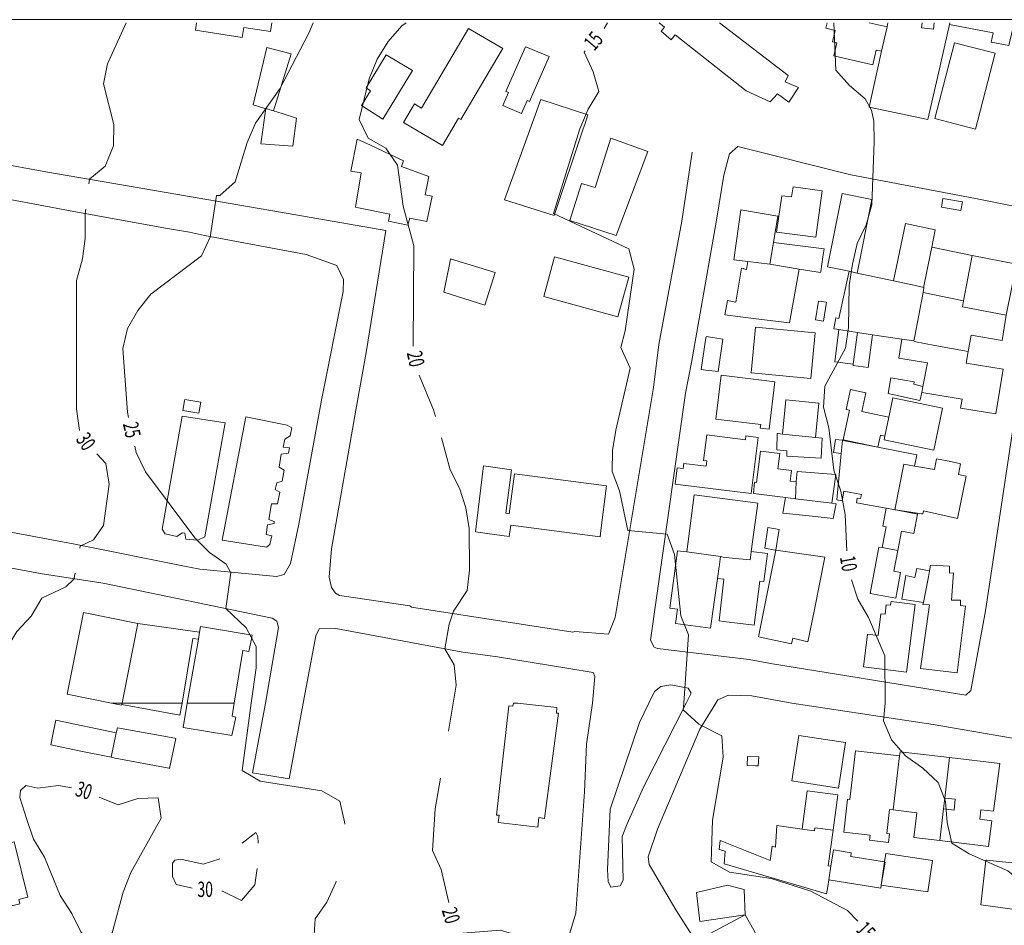
# Model space of a CAD drawing. Extents: x 733428 to 734698, y 6942158 to 6944098.
# Drawn here: x 733745 to 733938, y 6943917 to 6944094 of the extents above; entities that cross this region are included whole.
import ezdxf

# ---------------------------------------------------------------- set-up
doc = ezdxf.new("R2010")
doc.units = 0
doc.header["$MEASUREMENT"] = 0
for name, color, linetype, lineweight in [('CURV_MESTRA_TOP', 7, 'Continuous', 0), ('EDIF_RES_TOP', 7, 'Continuous', 0), ('TEXTO2', 7, 'Continuous', 13), ('VIAS', 7, 'Continuous', 0)]:
    doc.layers.add(name, color=color, linetype=linetype, lineweight=lineweight)
doc.styles.add('BIGFONT', font='bigfont', dxfattribs={"height": 0.2})
picture_1 = doc.add_image_def('image1.tif', size_in_pixel=(6303, 12025))

msp = doc.modelspace()

# ---------------------------------------------------------------- linework, layer by layer
at = {"layer": 'CURV_MESTRA_TOP', "color": 32, "linetype": 'Continuous'}
msp.add_line((733829.53, 6943954.87, 17.24), (733830.46, 6943960.37, 17.24), dxfattribs=at)
for points, elevation in [([(733759.03, 6944062.19), (733759.14, 6944063.13), (733762.24, 6944065.69), (733763.86, 6944069.63), (733763.96, 6944073.85), (733761.9, 6944081.83), (733762.72, 6944085.75), (733766.35, 6944093.79)], 27.24), ([(733803.03, 6944093.79), (733802.16, 6944091.71), (733796.48, 6944080.83), (733791.72, 6944074.09), (733790.08, 6944070.33), (733787.74, 6944062.59), (733784.7, 6944059.93), (733784.04, 6944059.89), (733782.8, 6944051.75), (733781.14, 6944048.09), (733771.22, 6944040.55), (733768.64, 6944037.33), (733766.64, 6944033.81), (733765.7, 6944029.89), (733766.6, 6944017.43), (733766.82, 6944016.38)], 22.24), ([(733821.26, 6944093.79), (733820.36, 6944093.15), (733817.68, 6944090.09), (733815.56, 6944086.65), (733813.98, 6944082.79), (733812.02, 6944074.79), (733813.78, 6944071.17), (733817.26, 6944069.17), (733819.52, 6944065.83), (733820.64, 6944057.81), (733822.7, 6944050.03), (733822.62, 6944030.34)], 17.24), ([(733860.06, 6944092.66), (733860.67, 6944093.79)], 12.24), ([(733907.61, 6943990.23), (733907.27, 6943997.39), (733906.39, 6944001.95), (733905.03, 6944006.03), (733904.07, 6944014.35), (733903.03, 6944018.43), (733903.27, 6944022.51), (733907.35, 6944029.95), (733907.91, 6944034.03), (733908.07, 6944042.27), (733908.71, 6944046.43), (733909.59, 6944050.51), (733911.35, 6944054.19), (733912.47, 6944058.11), (733912.95, 6944070.43), (733912.87, 6944074.51), (733912.39, 6944076.67), (733911.18, 6944078.88), (733908.1, 6944081.46), (733905.44, 6944084.48), (733905.05, 6944093.79)], 7.24), ([(733875.64, 6943960.37), (733876.56, 6943973.75), (733875.08, 6943977.47), (733873.8, 6943989.51), (733872.36, 6943993.47), (733864.66, 6943994.23), (733863.04, 6944001.99), (733861.62, 6944005.81), (733861.68, 6944009.93), (733862.34, 6944013.91), (733865.14, 6944026.05), (733863.28, 6944030.13), (733864.14, 6944033.35), (733865.94, 6944045.49), (733864.88, 6944049.43), (733850.1, 6944056.35), (733855.28, 6944072.97), (733856.9, 6944076.83), (733858.98, 6944080.33), (733857.86, 6944084.19), (733856.1, 6944088.01), (733856.33, 6944088.28)], 12.24), ([(733757.2, 6944013.86), (733756.6, 6944018.07), (733756.62, 6944043.27), (733757.82, 6944047.47), (733758.34, 6944051.45), (733758.34, 6944056.31), (733758.45, 6944057.23)], 27.24), ([(733823.8, 6944024.71), (733826.6, 6944017.91), (733826.96, 6944016.58)], 17.24), ([(733828.12, 6944012.37), (733829.84, 6944006.09), (733831.66, 6944002.51), (733832.92, 6943998.69), (733833.6, 6943994.59), (733833.62, 6943986.45), (733833.16, 6943982.47), (733830.51, 6943978.4), (733829.63, 6943975.88), (733828.79, 6943970.99), (733830.66, 6943967.89), (733831.04, 6943963.87), (733830.46, 6943960.37)], 17.24), ([(733757.27, 6943990.75), (733757.35, 6943991.17), (733759.96, 6943992.41), (733761.94, 6943995.19), (733763, 6944003.31), (733762.38, 6944007.35), (733760.62, 6944009.23)], 27.24), ([(733768.03, 6944010.75), (733768.3, 6944009.49), (733770.12, 6944005.75), (733779.8, 6943992.75), (733782.68, 6943989.93), (733785.96, 6943987.63), (733786.87, 6943985.89), (733785.87, 6943978.91), (733789.86, 6943975.15), (733791.82, 6943971.45), (733791.82, 6943967.29), (733790.88, 6943960.37)], 22.24), ([(733739.96, 6943960.37), (733742.72, 6943970.67), (733744.9, 6943974.39), (733747.72, 6943977.43), (733749.86, 6943980.95), (733754.52, 6943983.2), (733756.12, 6943984.66), (733756.34, 6943985.84)], 27.24), ([(733915.08, 6943960.37), (733915.03, 6943969.63), (733911.83, 6943977.15), (733909.75, 6943980.75), (733908.51, 6943984.54)], 7.24), ([(733790.88, 6943960.37), (733789.08, 6943947.17), (733792.64, 6943945.07), (733804.72, 6943943.19), (733808.26, 6943941.13), (733809.16, 6943937.09), (733809.18, 6943936.62)], 22.24), ([(733875.64, 6943960.37), (733875.54, 6943959.05), (733878.56, 6943956.27), (733883.08, 6943953.95), (733883.36, 6943949.77), (733881.28, 6943937.45), (733881.02, 6943929.25), (733884.6, 6943927.19), (733892.74, 6943925.99), (733900.52, 6943923.49), (733907.72, 6943919.73), (733909.72, 6943917.6)], 12.24), ([(733915.08, 6943960.37), (733914.79, 6943956.91), (733916.31, 6943953.15), (733919.11, 6943950.03), (733922.47, 6943947.63), (733925.51, 6943944.83), (733926.95, 6943941.07), (733927.27, 6943936.99), (733928.15, 6943932.91), (733931.59, 6943930.83), (733939.11, 6943927.47), (733945.75, 6943922.03), (733947.75, 6943918.35), (733949.03, 6943914.51), (733953.03, 6943907.23), (733953.43, 6943903.07), (733951.67, 6943899.23), (733949.75, 6943891.15), (733947.99, 6943887.47), (733946.38, 6943880.03)], 7.24), ([(733829.6, 6943921.25), (733828.08, 6943927.77), (733826.38, 6943931.49), (733826.94, 6943939.63), (733827.96, 6943945.64)], 17.24), ([(733746.92, 6943937.57), (733745.54, 6943941.87), (733745.62, 6943943.23), (733746.66, 6943944.19), (733749.06, 6943943.71), (733753.12, 6943944.21), (733755.61, 6943943.76)], 27.24), ([(733761.05, 6943941.92), (733764.76, 6943940.43), (733768.64, 6943941.67), (733772.64, 6943941.79), (733773.24, 6943937.79), (733767.3, 6943927.15), (733765.78, 6943923.31), (733763.58, 6943915.33), (733760.4, 6943912.71), (733757.5, 6943915.49), (733755.7, 6943919.13), (733753.4, 6943922.63), (733750.32, 6943930.15), (733748.18, 6943933.67), (733746.92, 6943937.57)], 27.24), ([(733789.06, 6943932.91), (733791.76, 6943934.99), (733792.18, 6943934.23), (733792.23, 6943932.91)], 27.24), ([(733779.32, 6943924.11), (733776.14, 6943924.81), (733775.44, 6943926.37), (733775.44, 6943928.99), (733775.86, 6943929.57), (733777.08, 6943929.77)], 27.24), ([(733777.08, 6943929.77), (733781.42, 6943928.81), (733784.72, 6943929.85)], 27.24), ([(733792, 6943927.91), (733791.56, 6943924.75), (733788.96, 6943921.69), (733785.24, 6943923.47), (733785.08, 6943923.48)], 27.24), ([(733807.51, 6943925.47), (733807.44, 6943925.19), (733805.66, 6943921.37), (733803.38, 6943918.05), (733803.16, 6943913.91), (733803.74, 6943909.91), (733803.08, 6943905.79), (733800.3, 6943902.87), (733793.12, 6943899.25), (733789.94, 6943896.81), (733786.32, 6943895.03), (733772.64, 6943890.39), (733774.84, 6943881.63), (733771.88, 6943878.83), (733758.78, 6943868.69), (733744.88, 6943859.91), (733740.84, 6943858.33), (733740.54, 6943859.89), (733736.44, 6943859.77), (733724.72, 6943862.29), (733720.66, 6943862.91), (733704.28, 6943863.71), (733702.52, 6943862.92)], 22.24)]:
    msp.add_lwpolyline(points, dxfattribs=dict(at, elevation=elevation))
at = {"layer": 'EDIF_RES_TOP', "linetype": 'Continuous'}
msp.add_line((733842.24, 6943960.37, -2.76), (733843.03, 6943960.37, -2.76), dxfattribs=at)
at = {"layer": 'EDIF_RES_TOP', "linetype": 'Continuous', "elevation": -2.76}
for points in [[(733794.93, 6944093.79), (733794.66, 6944092.05), (733789.39, 6944092.86), (733789.09, 6944090.92), (733779.94, 6944092.32), (733780.16, 6944093.79)], [(733882.61, 6944093.79), (733896.09, 6944083.42), (733895.53, 6944082.22), (733898.09, 6944081.1), (733896.25, 6944078.22), (733894.01, 6944079.82), (733892.57, 6944078.3), (733887.85, 6944080.46), (733873.93, 6944091.42), (733873.13, 6944090.46), (733871.21, 6944092.14), (733871.85, 6944092.94), (733870.8, 6944093.79)], [(733911.97, 6944093.79), (733915.47, 6944093.01), (733914.39, 6944088.2), (733913.35, 6944088.44), (733912.67, 6944085.52), (733905.03, 6944087.27), (733905.63, 6944089.85), (733904.77, 6944090.04), (733905.29, 6944092.27), (733903.47, 6944092.69), (733903.73, 6944093.79)], [(733927.8, 6944093.79), (733927.71, 6944093.41), (733925.54, 6944083.9), (733923.44, 6944074.84), (733911.95, 6944077.23), (733914.39, 6944088.2), (733915.47, 6944093.01), (733915.64, 6944093.79)], [(733924.73, 6944093.79), (733924.55, 6944092.5), (733922.23, 6944092.82), (733922.36, 6944093.79)], [(733940.39, 6944093.79), (733939.36, 6944089.33), (733935.87, 6944089.95), (733936.27, 6944091.79), (733927.71, 6944093.41), (733927.8, 6944093.79)]]:
    msp.add_lwpolyline(points, dxfattribs=at)
for points in [[(733839.82, 6944088.21), (733831.92, 6944074.84), (733831.48, 6944075.1), (733828.33, 6944069.74), (733820.69, 6944074.21), (733822.84, 6944077.87), (733824.23, 6944077.04), (733833.43, 6944092.68), (733840.14, 6944088.74)], [(733791.22, 6944077.7), (733793.94, 6944088.9), (733798.66, 6944087.7), (733795.22, 6944076.51), (733793.7, 6944076.95), (733793.54, 6944077)], [(733844.8, 6944088.99), (733849.25, 6944087.15), (733845.42, 6944078.33), (733844.96, 6944078.53), (733843.86, 6944075.99), (733840.18, 6944077.59), (733841.28, 6944080.1), (733840.78, 6944080.31), (733844.59, 6944089.08)], [(733924.83, 6944074.99), (733928.67, 6944089.87), (733936.67, 6944087.81), (733932.83, 6944072.93)], [(733816.67, 6944074.91), (733812.45, 6944077.57), (733814.25, 6944080.45), (733813.38, 6944080.99), (733817.33, 6944087.5), (733822.44, 6944084.39)], [(733840.53, 6944059.08), (733847.61, 6944078.72), (733856.85, 6944075.72), (733856.23, 6944073.86), (733855.93, 6944072.99), (733850.21, 6944055.96)], [(733793.7, 6944076.95), (733795.22, 6944076.51), (733796.9, 6944075.99), (733799.76, 6944075.09), (733799.05, 6944069.59), (733792.74, 6944070.02)], [(733810.37, 6944064.67), (733811.65, 6944070.97), (733814.21, 6944069.78), (733820.72, 6944066.69), (733820.34, 6944065.62), (733825.7, 6944063.62), (733824.98, 6944060.02), (733826.34, 6944059.78), (733825.3, 6944054.82), (733821.94, 6944055.46), (733821.54, 6944054.1), (733817.78, 6944054.9), (733818.02, 6944056.26), (733811.87, 6944057.5), (733811.3, 6944057.62), (733812.42, 6944064.34)], [(733853.29, 6944055), (733855.62, 6944062.29), (733858.26, 6944061.45), (733861.37, 6944071.16), (733868.61, 6944068.51), (733862.38, 6944052.07)], [(733893.78, 6944052.74), (733894.82, 6944059.86), (733896.77, 6944059.62), (733897.04, 6944061.61), (733902.76, 6944060.85), (733901.51, 6944051.71)], [(733908.02, 6944045.06), (733903.79, 6944045.91), (733906.68, 6944060.3), (733912.5, 6944059.14), (733909.61, 6944044.71)], [(733930.26, 6944058.66), (733929.96, 6944056.94), (733926.14, 6944057.59), (733926.42, 6944059.3)], [(733888.19, 6944046.95), (733885.45, 6944047.28), (733886.84, 6944057.1), (733894.08, 6944055.89), (733893.22, 6944050.72), (733892.51, 6944046.42)], [(733916.74, 6944043.16), (733919.09, 6944054.42), (733924.88, 6944053.2), (733924.24, 6944049.75), (733924, 6944048.55), (733922.65, 6944042.1), (733922.69, 6944041.87), (733920.7, 6944042.3)], [(733892.51, 6944046.42), (733893.22, 6944050.72), (733903.13, 6944049.42), (733902.9, 6944047.88), (733902.46, 6944045.01), (733902.43, 6944044.8), (733898.22, 6944045.49)], [(733922.55, 6944040.89), (733922.69, 6944041.87), (733922.65, 6944042.1), (733924, 6944048.55), (733924.24, 6944049.75), (733932.17, 6944048.15), (733930.43, 6944039.24)], [(733848.21, 6944040.11), (733850.31, 6944047.89), (733864.84, 6944043.9), (733862.73, 6944036.1)], [(733930.26, 6944038.1), (733930.43, 6944039.24), (733932.17, 6944048.15), (733940.81, 6944046.47), (733938.83, 6944036.44)], [(733828.6, 6944040.94), (733829.71, 6944046.38), (733829.94, 6944047.46), (733838.66, 6944044.82), (733836.66, 6944038.42)], [(733883.7, 6944036.5), (733884.18, 6944039.3), (733885.86, 6944038.98), (733886.97, 6944045.65), (733887.31, 6944045.59), (733887.41, 6944045.56), (733887.94, 6944045.38), (733888.19, 6944046.95), (733892.51, 6944046.42), (733898.22, 6944045.49), (733896.35, 6944034.96), (733889.79, 6944035.73)], [(733905.02, 6944033.77), (733905.4, 6944035.89), (733906, 6944035.76), (733908.02, 6944045.06), (733909.61, 6944044.71), (733916.74, 6944043.16), (733920.7, 6944042.3), (733922.69, 6944041.87), (733922.55, 6944040.89), (733920.83, 6944032), (733920.71, 6944031.38), (733918.35, 6944031.74), (733912.59, 6944032.62), (733909.68, 6944033.06), (733906.4, 6944033.56), (733906.02, 6944033.62), (733905.6, 6944033.68)], [(733920.71, 6944031.38), (733920.83, 6944032), (733922.55, 6944040.89), (733930.43, 6944039.24), (733930.26, 6944038.1), (733938.83, 6944036.44), (733938.02, 6944031.46), (733931.94, 6944032.5), (733931.39, 6944029.32), (733924.83, 6944030.52), (733920.81, 6944031.26)], [(733901.46, 6944035.54), (733902.02, 6944039.22), (733903.58, 6944038.98), (733903.02, 6944035.3)], [(733879.06, 6944025.78), (733879.97, 6944031.98), (733880.11, 6944032.23), (733883.29, 6944031.76), (733882.35, 6944025.39), (733879.95, 6944025.65)], [(733900.51, 6944024.02), (733888.82, 6944025.14), (733889.69, 6944034.11), (733901.38, 6944033)], [(733906.02, 6944033.62), (733906.4, 6944033.56), (733909.68, 6944033.06), (733908.81, 6944026.81), (733905.23, 6944027.32)], [(733908.82, 6944026.58), (733908.81, 6944026.81), (733909.68, 6944033.06), (733912.59, 6944032.62), (733911.76, 6944026.18)], [(733918.35, 6944031.74), (733920.71, 6944031.38), (733920.81, 6944031.26), (733924.83, 6944030.52), (733931.39, 6944029.32), (733930.97, 6944027.04), (733938.22, 6944025.86), (733936.79, 6944017.12), (733929.89, 6944018.24), (733930.17, 6944019.96), (733922.28, 6944021.28), (733922.49, 6944022.45), (733923.38, 6944027.11), (733917.77, 6944028.04)], [(733893.46, 6944023.38), (733892.34, 6944014.07), (733890.62, 6944014.27), (733890.71, 6944015.01), (733881.93, 6944016.08), (733882.98, 6944024.66)], [(733915.7, 6944021.09), (733916.24, 6944024.13), (733920.77, 6944023.34), (733920.7, 6944022.91), (733922.49, 6944022.45), (733922.28, 6944021.28), (733921.95, 6944019.82), (733921.92, 6944019.7)], [(733906.84, 6944012.02), (733908.11, 6944017.82), (733907.45, 6944017.96), (733908.28, 6944021.87), (733911.28, 6944021.22), (733910.52, 6944017.55), (733915.82, 6944016.45), (733915.06, 6944012.75), (733914.19, 6944012.93), (733913.69, 6944010.55), (733907.22, 6944011.94), (733907.02, 6944011.98)], [(733777.45, 6944017.77), (733777.77, 6944019.62), (733777.83, 6944019.93), (733780.97, 6944019.39), (733780.57, 6944017.23)], [(733894.99, 6944013.13), (733895.66, 6944019.85), (733902.13, 6944019.22), (733901.46, 6944012.47)], [(733915.06, 6944012.75), (733915.82, 6944016.45), (733916.6, 6944020.21), (733926.32, 6944018.2), (733924.62, 6944009.99), (733914.9, 6944011.99)], [(733773.39, 6943994.48), (733774.56, 6944001.17), (733777.3, 6944016.66), (733785.78, 6944015.3), (733781.78, 6943992.98), (733780.42, 6943992.34), (733778.02, 6943992.5), (733777.86, 6943993.7), (733777.3, 6943993.78), (733776.26, 6943993.06), (733774.02, 6943993.54)], [(733789.78, 6944016.5), (733797.92, 6944014.88), (733798.8, 6944014.32), (733798.48, 6944012.8), (733797.44, 6944012.16), (733797.12, 6944010.56), (733798.34, 6944010.44), (733798.14, 6944009.39), (733796.73, 6944009.2), (733796.31, 6944006.67), (733797.31, 6944006.07), (733796.93, 6944003.9), (733795.9, 6944003.57), (733795.58, 6944002.29), (733796.5, 6944001.73), (733796.02, 6943999.44), (733794.82, 6943999.44), (733794.31, 6943996.39), (733795.35, 6943995.99), (733795.36, 6943995.57), (733794.07, 6943995.35), (733793.79, 6943993.44), (733794.92, 6943993.16), (733794.5, 6943991.46), (733793.86, 6943990.98), (733785.14, 6943992.34)], [(733873.94, 6944003.3), (733874.34, 6944006.52), (733875.52, 6944006.41), (733875.58, 6944006.92), (733875.64, 6944007.36), (733880.04, 6944006.82), (733880.17, 6944007.89), (733879.51, 6944007.97), (733880.13, 6944012.97), (733887.7, 6944012.03), (733887.79, 6944012.76), (733890.18, 6944012.46), (733888.82, 6944001.49), (733874.96, 6944003.17)], [(733893.94, 6944013.23), (733894.1, 6944013.22), (733894.99, 6944013.13), (733901.46, 6944012.47), (733902.74, 6944012.33), (733902.58, 6944008.42), (733895.86, 6944008.82), (733895.86, 6944009.86), (733893.86, 6944010.02)], [(733905.37, 6944012.06), (733906.75, 6944011.92), (733906.49, 6944009.31), (733904.98, 6944009.54)], [(733905.66, 6944000.21), (733906.49, 6944009.31), (733906.75, 6944011.92), (733907, 6944011.87), (733907.2, 6944011.83), (733913.69, 6944010.55), (733921.3, 6944009.04), (733920.82, 6944006.82), (733918.74, 6944007.22), (733917, 6943998.3), (733916.82, 6943998.33), (733915.3, 6943998.59), (733909.46, 6943999.62), (733909.62, 6944000.58), (733910.26, 6944000.5), (733910.43, 6944001.28), (733906.98, 6944001.94), (733906.65, 6944000.04)], [(733889.3, 6944001.46), (733889.46, 6944003.67), (733889.9, 6944003.61), (733890.68, 6944009.78), (733894.44, 6944009.3), (733894.06, 6944006.32), (733896.76, 6944005.99), (733896.51, 6944003.92), (733897.69, 6944003.8), (733897.54, 6944000.43), (733895.56, 6944000.67)], [(733917, 6943998.3), (733918.74, 6944007.22), (733920.82, 6944006.82), (733924.77, 6944006.15), (733925.13, 6944008.28), (733927.97, 6944007.72), (733929.86, 6944007.3), (733929.44, 6944005.21), (733930.98, 6944004.9), (733929.3, 6943996.58), (733922.59, 6943998.06), (733922.5, 6943997.46), (733922.22, 6943997.5), (733917.2, 6943998.26)], [(733834.82, 6943993.95), (733836.41, 6944006.88), (733841.89, 6944006.1), (733840.75, 6943997.6), (733841.44, 6943997.51), (733842.47, 6944005.3), (733860.51, 6944002.98), (733859.39, 6943994.22), (733859.24, 6943993.01), (733841.72, 6943995.25), (733841.44, 6943993.05), (733837.1, 6943993.63)], [(733897.54, 6944000.43), (733897.69, 6944003.8), (733897.86, 6944005.78), (733905.46, 6944005.22), (733904.66, 6943999.56)], [(733876.23, 6943990.02), (733877.7, 6944001.22), (733889.7, 6943999.62), (733890.12, 6943999.57), (733888.87, 6943990.1), (733888.78, 6943989.44), (733888.65, 6943988.45), (733885.75, 6943988.76), (733883.38, 6943989.01), (733882.83, 6943989.13)], [(733895.06, 6943997.62), (733895.56, 6944000.67), (733897.54, 6944000.43), (733904.66, 6943999.56), (733905.51, 6943999.46), (733905.32, 6943998.55), (733904.9, 6943996.58), (733900.18, 6943997.08)], [(733914.49, 6943990.86), (733915.3, 6943994.96), (733914.64, 6943995.1), (733915.3, 6943998.59), (733916.82, 6943998.33), (733917, 6943998.3), (733917.2, 6943998.26), (733921.45, 6943997.45), (733920.72, 6943993.64), (733918.31, 6943994.1), (733917.58, 6943990.29)], [(733893.55, 6943990.39), (733891.54, 6943990.73), (733892.08, 6943994.84), (733894.3, 6943994.43), (733894.13, 6943993.33), (733893.79, 6943991.21), (733893.66, 6943990.37)], [(733876.23, 6943990.02), (733882.83, 6943989.13), (733882.62, 6943987.56), (733882.57, 6943987.15), (733882.25, 6943984.79), (733880.9, 6943975.05), (733874.04, 6943975.96), (733874.42, 6943978.8), (733872.91, 6943979), (733874.39, 6943990.26)], [(733882.25, 6943984.79), (733882.57, 6943987.15), (733882.62, 6943987.56), (733882.83, 6943989.13), (733883.38, 6943989.01), (733885.75, 6943988.76), (733888.65, 6943988.45), (733888.78, 6943989.44), (733888.87, 6943990.1), (733892.02, 6943989.68), (733891.32, 6943984.2), (733890.51, 6943984.3), (733889.4, 6943975.64), (733883.44, 6943976.39), (733882.58, 6943976.5), (733883.46, 6943984.66)], [(733890.26, 6943973.38), (733893.66, 6943990.37), (733903.29, 6943988.98), (733901.23, 6943978.76), (733899.92, 6943972.41), (733896.98, 6943973.1), (733896.76, 6943971.97)], [(733912.18, 6943981.87), (733913.86, 6943990.98), (733914.49, 6943990.86), (733917.58, 6943990.29), (733916.83, 6943986.22), (733918.11, 6943985.99), (733917.18, 6943980.93)], [(733922.58, 6943980.11), (733918.34, 6943980.74), (733919.14, 6943985.38), (733920.9, 6943984.98), (733921.3, 6943986.74), (733923.78, 6943986.29), (733923.56, 6943985.13), (733923.43, 6943984.48)], [(733922.5, 6943979.7), (733922.58, 6943980.11), (733923.43, 6943984.48), (733923.56, 6943985.13), (733923.78, 6943986.29), (733924, 6943987.41), (733927.7, 6943987.22), (733927.7, 6943985.86), (733928.5, 6943985.94), (733928.08, 6943980.57), (733929.87, 6943980.53), (733929.86, 6943979.54), (733930.82, 6943979.38), (733929.22, 6943966.34), (733922.02, 6943967.14), (733923.78, 6943979.62)], [(733919.3, 6943966.42), (733910.84, 6943967.47), (733911.64, 6943973.91), (733913.75, 6943973.64), (733914.28, 6943977.91), (733915.08, 6943977.81), (733915.31, 6943979.66), (733916.16, 6943979.55), (733916.25, 6943980.29), (733920.98, 6943979.7)], [(733763.45, 6943960.37), (733754.77, 6943962.12), (733757.99, 6943978.15), (733768.65, 6943976.01), (733765.89, 6943962.06), (733765.55, 6943960.38)], [(733765.55, 6943960.38), (733765.89, 6943962.06), (733768.65, 6943976.01), (733780.75, 6943974.26), (733780.51, 6943972.9), (733779.43, 6943973.07), (733777.31, 6943960.37)], [(733778.32, 6943960.37), (733780.51, 6943972.9), (733780.75, 6943974.26), (733780.95, 6943975.42), (733783.66, 6943974.96), (733791.04, 6943973.7), (733790.91, 6943972.94), (733790.42, 6943970.51), (733789.23, 6943970.71), (733787.55, 6943960.37)], [(733763.45, 6943960.37), (733765.44, 6943959.97), (733765.55, 6943960.37), (733763.45, 6943960.37)], [(733765.55, 6943960.37), (733765.53, 6943960.11), (733776.84, 6943958.02), (733777.31, 6943960.37), (733765.55, 6943960.37)], [(733778.32, 6943960.37), (733777.5, 6943955.57), (733787.05, 6943954.03), (733787.59, 6943956.37), (733787.84, 6943957.64), (733787.13, 6943957.81), (733787.55, 6943960.37), (733778.32, 6943960.37)], [(733842.23, 6943960.37), (733842.16, 6943959.76), (733841.36, 6943959.85), (733838.93, 6943938.43), (733839.43, 6943938.37), (733839.27, 6943936.94), (733847.01, 6943936.06), (733847.25, 6943937.97), (733848.37, 6943937.74), (733851.11, 6943958.38), (733850.66, 6943958.43), (733850.78, 6943959.49), (733843.03, 6943960.37), (733842.23, 6943960.37)], [(733751.62, 6943952.17), (733752.11, 6943954.87), (733752.57, 6943957.04), (733764.41, 6943954.55), (733763.43, 6943949.75), (733757.14, 6943951)], [(733763.43, 6943949.75), (733764.41, 6943954.55), (733764.65, 6943955.51), (733775.92, 6943953.47), (733776.06, 6943953.44), (733774.87, 6943947.58), (733774.72, 6943947.61), (733764.18, 6943949.6)], [(733907.32, 6943952.63), (733905.94, 6943943.72), (733896.78, 6943945.14), (733898.16, 6943954.05)], [(733889.66, 6943948.09), (733888.06, 6943948.17), (733888.15, 6943949.93), (733890.33, 6943949.82), (733890.23, 6943948.06)], [(733915.78, 6943933.03), (733912.01, 6943933.47), (733912.13, 6943934.49), (733906.97, 6943935.09), (733907.72, 6943941.52), (733908.18, 6943941.47), (733909.3, 6943951.02), (733917.91, 6943950.04), (733916.67, 6943939.43), (733915.98, 6943939.48), (733915.44, 6943934.83), (733915.98, 6943934.76)], [(733916.67, 6943939.43), (733917.91, 6943950.04), (733918.01, 6943950.8), (733927.71, 6943949.71), (733926.77, 6943941.74), (733926.52, 6943939.61), (733925.83, 6943933.4), (733920.71, 6943934), (733921.28, 6943938.84)], [(733925.83, 6943933.4), (733926.52, 6943939.61), (733928.64, 6943939.37), (733928.85, 6943941.54), (733926.77, 6943941.74), (733927.71, 6943949.71), (733937.57, 6943948.56), (733936.31, 6943939.18), (733933.88, 6943939.42), (733933.68, 6943937.63), (733936.02, 6943937.31), (733935.32, 6943932.23)], [(733724.71, 6943938.31), (733738.87, 6943941.75), (733741.14, 6943932.4), (733744.42, 6943933.2), (733747.08, 6943922.29), (733745.29, 6943921.86), (733745.5, 6943921), (733743.97, 6943920.62), (733743.79, 6943921.34), (733729.67, 6943917.91)], [(733898.84, 6943935.65), (733899.83, 6943943.15), (733905.84, 6943942.37), (733904.94, 6943935.43), (733901.33, 6943935.9), (733901.25, 6943935.33)], [(733882.56, 6943931.67), (733882.78, 6943933.4), (733892.59, 6943929.53), (733892.93, 6943932.33), (733893.64, 6943932.12), (733893.86, 6943936.37), (733898.84, 6943935.65), (733901.25, 6943935.33), (733901.33, 6943935.9), (733904.94, 6943935.43), (733903.9, 6943928.44), (733904.46, 6943928.37), (733904.1, 6943926.17), (733904.08, 6943925.74), (733903.86, 6943924.42), (733903.62, 6943922.96), (733883.52, 6943928.87), (733883.76, 6943931.35)], [(733904.08, 6943925.74), (733904.1, 6943926.17), (733904.46, 6943928.37), (733905, 6943931.59), (733908.46, 6943931.01), (733908.34, 6943930.32), (733914.98, 6943929.22), (733914.33, 6943924.68), (733914.23, 6943924.06)], [(733914.33, 6943924.68), (733915.09, 6943929.2), (733914.98, 6943929.22), (733915.22, 6943930.86), (733924.37, 6943929.54), (733923.48, 6943923.36)], [(733933.84, 6943920.8), (733934.8, 6943929.58), (733935, 6943929.56), (733940.58, 6943928.96), (733940.73, 6943930.64), (733945.77, 6943929.83), (733944.3, 6943919.41)], [(733914.33, 6943924.68), (733914.98, 6943929.22), (733915.09, 6943929.2)], [(733884.18, 6943924.66), (733886.71, 6943924.03), (733887.48, 6943923.82), (733887.67, 6943918.87), (733878.77, 6943917.52), (733878.14, 6943923.24)], [(733882.8, 6943909.04), (733879.67, 6943914.6), (733887.67, 6943918.87), (733890.8, 6943913.31)]]:
    msp.add_lwpolyline(points, close=True, dxfattribs=at)
at = {"layer": 'VIAS', "linetype": 'Continuous'}
for points in [[(733710.59, 6944071.9, 35.49), (733750.64, 6944064.57, 28.24), (733770.02, 6944061.19, 25.26), (733796.6, 6944056.64, 20.28), (733817.24, 6944053.05, 18.51), (733813.39, 6944029.1, 18.45), (733811.36, 6944017.84, 19.26), (733806.59, 6943990.62, 20.29), (733806.16, 6943985.06, 20.36), (733806.62, 6943983.06, 20.31), (733807.4, 6943981.93, 20.02), (733808.16, 6943981.5, 20.28), (733809.07, 6943981.34, 19.81), (733821.92, 6943979.42, 18.26), (733822.27, 6943979.18, 18.53), (733853.87, 6943974.3, 14.61), (733854.3, 6943974.42, 14.3), (733860.86, 6943973.86, 13.04), (733862.19, 6943977.18, 13.25), (733869.72, 6944022.26, 11.28), (733870.75, 6944030.7, 10.45), (733875.23, 6944054.86, 10.21), (733877.26, 6944068.43, 10.33)], [(733892.99, 6943968.06, 10.05), (733888.48, 6943968.94, 10.28), (733883.5, 6943969.5, 11.28), (733870.51, 6943971.1, 12.69), (733869.8, 6943971.37, 12.82), (733869.08, 6943972.73, 12.74), (733875.98, 6944021.18, 11.28), (733877.15, 6944027.18, 10.69), (733882.04, 6944055.06, 10.28), (733883.47, 6944063.9, 9.65), (733884.6, 6944068.09, 9.62), (733886.2, 6944069.53, 9.3), (733908.35, 6944063.98, 7.49), (733932.83, 6944059.34, 5.57), (733944.59, 6944056.97, 5.26), (733945.8, 6944056.09, 5.14), (733946.43, 6944054.62, 5.17), (733946.62, 6944051.12, 4.93), (733940.59, 6944017.1, 4.45), (733934.74, 6943978.44, 5.28), (733931.87, 6943962.86, 5.81), (733930.91, 6943961.9, 6.21), (733907.6, 6943965.7, 8.24), (733892.99, 6943968.06, 10.05)], [(733743.98, 6944059.07, 29.28), (733755.06, 6944056.97, 27.7), (733774.04, 6944053.49, 24.26), (733778.74, 6944052.71, 23.26), (733781.71, 6944052.06, 22.05), (733801.66, 6944048.36, 19.26)], [(733801.66, 6944048.36, 19.26), (733807.64, 6944046.17, 19.06), (733808.92, 6944043.45, 18.9), (733808.91, 6944041.1, 18.85), (733804.62, 6944019.76, 19.26), (733800.18, 6943995.48, 20.28), (733798.59, 6943987.74, 20.77), (733797.31, 6943985.58, 21.33), (733795.82, 6943985.18, 21.28), (733780.8, 6943986.61, 23.26), (733778.75, 6943987.02, 23.89), (733755.95, 6943991.58, 27.49), (733702.48, 6944001.63, 34.82)], [(733661.47, 6943960.37, 37.62), (733662.31, 6943962.31, 37.92), (733665.75, 6943973.59, 38.24), (733669.8, 6943989.61, 38.88), (733671.86, 6943996.83, 38.88), (733672.68, 6943998.07, 38.88), (733673.59, 6943999.11, 38.16), (733675.16, 6943999.53, 37.86), (733701.03, 6943994.63, 34.96), (733712.56, 6943992.91, 33.03), (733720.78, 6943991.15, 32.24), (733749.92, 6943985.72, 28.24), (733761.85, 6943983.89, 26.43), (733788.95, 6943978.3, 21.76), (733795, 6943977.05, 21.3), (733795.88, 6943976.41, 21.06), (733796.2, 6943975.21, 21.06), (733793.69, 6943960.37, 21.27)], [(733801.06, 6943960.37, 21.27), (733803.51, 6943973.58, 20.56), (733804.2, 6943974.97, 20.34), (733807.44, 6943974.98, 20.28), (733832.31, 6943970.38, 16.8), (733839.12, 6943969.46, 16.24), (733853.11, 6943967.14, 14.27), (733857.86, 6943966.4, 13.08), (733858.2, 6943965.62, 13.08), (733857.72, 6943960.37, 13.12)], [(733868.81, 6943960.37, 13.04), (733869.91, 6943962.62, 13.04), (733871.16, 6943963.61, 12.82), (733873.08, 6943963.93, 12.58), (733876.52, 6943963.29, 12.18), (733877.08, 6943962.33, 12.1), (733876.09, 6943960.37, 12.23)], [(733881.92, 6943960.37, 11.41), (733882.32, 6943961.03, 11.36), (733884.42, 6943961.94, 11.28), (733888.98, 6943961.78, 10.28), (733896.8, 6943960.37, 9.5)], [(733793.69, 6943960.37, 21.27), (733791.11, 6943946.7, 21.84), (733798.31, 6943945.5, 21.44), (733801.06, 6943960.37, 21.27)], [(733857.72, 6943960.37, 13.12), (733856.6, 6943952.35, 13.28), (733856.2, 6943942.97, 13.7), (733854.48, 6943919.16, 14.3), (733853.24, 6943915.05, 14.1), (733852.28, 6943913.29, 14.1), (733851.32, 6943912.97, 14.42), (733849.32, 6943913.52, 14.66), (733845.67, 6943914.06, 14.96), (733839.67, 6943915.82, 16.4), (733830.71, 6943915.1, 17.28), (733824.07, 6943913.66, 18.4), (733817.91, 6943911.74, 18.96), (733811.5, 6943907.6, 20.28), (733803.5, 6943902.9, 21.28), (733793.59, 6943897.1, 21.76)], [(733876.09, 6943960.37, 12.23), (733867.75, 6943943.9, 13.36), (733864.55, 6943936.7, 13.68), (733863.59, 6943934.22, 14), (733863.75, 6943925.66, 14), (733863.19, 6943924.54, 14), (733861.35, 6943924.3, 14), (733860.79, 6943925.42, 14), (733860.71, 6943927.74, 13.92), (733861.19, 6943939.58, 13.92), (733866.95, 6943956.54, 13.04), (733868.81, 6943960.37, 13.04)], [(733886.08, 6943900.95, 13.68), (733874.08, 6943919.83, 13.68), (733868.88, 6943928.71, 13.6), (733868.64, 6943930.23, 13.6), (733870.48, 6943935.67, 13.04), (733872.44, 6943940.28, 13.28), (733878.8, 6943955.27, 11.76), (733881.92, 6943960.37, 11.41)], [(733896.8, 6943960.37, 9.5), (733924.5, 6943956.2, 6.24), (733957.12, 6943950.55, 4.72)]]:
    msp.add_polyline3d(points, dxfattribs=at)

# ---------------------------------------------------------------- texts
at = {"layer": 'CURV_MESTRA_TOP', "color": 178, "linetype": 'Continuous', "style": 'BIGFONT', "width": 0.666667}
for s, rotation, p in [('15', 49.4296, (733858.07, 6944088.1, 12.24)), ('20', 282.4678, (733821.32, 6944029.04, 17.24)), ('25', 282.0849, (733765.7, 6944015.12, 22.24)), ('30', 304.2157, (733756.38, 6944012.1, 27.24)), ('10', 280.204, (733906.21, 6943988.97, 7.24)), ('30', 342.311, (733756.18, 6943942.28, 27.24)), ('20', 287.0818, (733828.15, 6943919.76, 17.24)), ('15', 313.2285, (733909.22, 6943915.77, 12.24))]:
    msp.add_text(s, height=3, rotation=rotation, dxfattribs=at).set_placement(p)
msp.add_text('30', height=3, dxfattribs=at).set_placement((733780.33, 6943922.36, 27.24))

# ---------------------------------------------------------------- referenced raster images: frames only (the image files are external)
at = {"layer": 'TEXTO2', "linetype": 'Continuous'}
image = msp.add_image(picture_1, insert=(733446.38, 6942170.39), size_in_units=(1008.48, 1924), dxfattribs=at)
image.dxf.flags = 7

doc.saveas('drawing.dxf')
